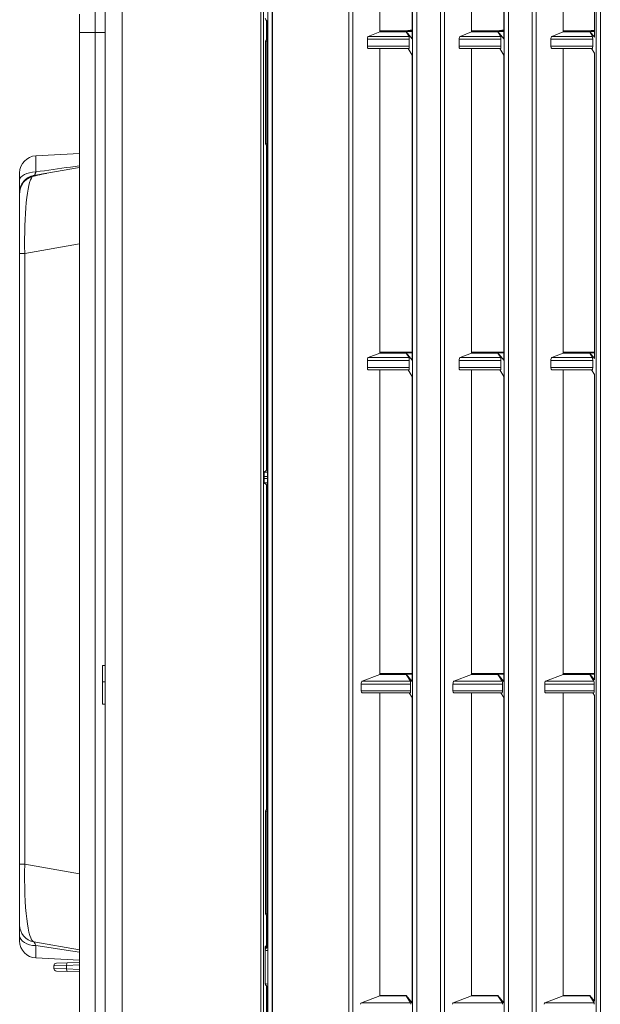
# Model space of a CAD drawing. Units: millimetres. Extents: x 0 to 297, y 0 to 213.
# Drawn here: x 15 to 24, y 101 to 117 of the extents above; entities that cross this region are included whole.
import ezdxf

# ---------------------------------------------------------------- set-up
doc = ezdxf.new("R2010")
doc.units = ezdxf.units.MM
doc.header["$MEASUREMENT"] = 0
doc.layers.add('レイヤー 2', color=7, linetype='Continuous', lineweight=0)

msp = doc.modelspace()

# ---------------------------------------------------------------- linework, layer by layer
at = {"layer": 'レイヤー 2', "color": 250, "lineweight": 9, "true_color": 0x231815}
for p, q in [((18.853, 99.848), (18.853, 135.188)), ((18.894, 135.189), (18.894, 99.848)), ((16.397, 86.687), (16.397, 134.918)), ((16.667, 134.918), (16.667, 86.764)), ((18.965, 99.824), (18.965, 134.915)), ((19.032, 134.889), (19.032, 99.824)), ((19.035, 99.816), (19.035, 134.878)), ((20.241, 99.9), (20.241, 132.761)), ((21.315, 132.761), (21.315, 99.9)), ((21.689, 99.9), (21.689, 132.761)), ((22.762, 132.761), (22.762, 99.9)), ((23.136, 99.9), (23.136, 132.761)), ((24.21, 132.761), (24.21, 99.9)), ((20.305, 132.306), (20.305, 100.366)), ((21.752, 132.306), (21.752, 100.366)), ((23.199, 132.306), (23.199, 100.366)), ((21.248, 100.45), (21.248, 132.227)), ((22.695, 100.45), (22.695, 132.227)), ((24.142, 100.45), (24.142, 132.227)), ((20.73, 116.585), (20.73, 121.389)), ((21.241, 116.475), (21.241, 121.285)), ((22.178, 116.585), (22.178, 121.389)), ((22.689, 116.475), (22.689, 121.285)), ((23.625, 116.585), (23.625, 121.389)), ((24.116, 116.5), (24.116, 121.318)), ((16.239, 117.135), (16.239, 116.574)), ((15.993, 116.866), (15.993, 116.574)), ((18.942, 116.461), (18.942, 116.768)), ((18.96, 102.157), (18.96, 116.761)), ((21.241, 116.619), (21.171, 116.605)), ((22.689, 116.619), (22.618, 116.605)), ((24.116, 116.615), (24.065, 116.605)), ((15.993, 116.574), (16.239, 116.574)), ((15.993, 100.792), (15.993, 116.574)), ((16.397, 116.574), (16.239, 116.574)), ((16.239, 116.574), (16.239, 100.792)), ((18.942, 116.461), (18.927, 116.439)), ((18.942, 116.461), (18.96, 116.461)), ((21.194, 116.47), (20.534, 116.47)), ((20.534, 116.47), (20.534, 116.358)), ((20.549, 116.515), (20.73, 116.585)), ((20.549, 116.515), (21.191, 116.515)), ((20.73, 116.585), (21.147, 116.585)), ((20.731, 116.602), (21.241, 116.602)), ((21.147, 116.59), (21.241, 116.59)), ((21.241, 116.475), (21.147, 116.59)), ((21.147, 116.59), (21.147, 116.585)), ((21.147, 116.585), (21.191, 116.515)), ((21.194, 116.358), (21.194, 116.47)), ((22.641, 116.47), (21.981, 116.47)), ((21.981, 116.47), (21.981, 116.358)), ((21.996, 116.515), (22.178, 116.585)), ((21.996, 116.515), (22.638, 116.515)), ((22.178, 116.602), (22.689, 116.602)), ((22.178, 116.585), (22.594, 116.585)), ((22.594, 116.59), (22.689, 116.59)), ((22.689, 116.475), (22.594, 116.59)), ((22.594, 116.59), (22.594, 116.585)), ((22.594, 116.585), (22.638, 116.515)), ((22.641, 116.358), (22.641, 116.47)), ((24.089, 116.47), (23.429, 116.47)), ((23.429, 116.47), (23.429, 116.358)), ((23.443, 116.515), (23.625, 116.585)), ((23.443, 116.515), (24.085, 116.515)), ((23.625, 116.602), (24.046, 116.602)), ((23.625, 116.585), (24.042, 116.585)), ((24.042, 116.59), (24.116, 116.59)), ((24.116, 116.5), (24.042, 116.59)), ((24.042, 116.59), (24.042, 116.585)), ((24.042, 116.585), (24.085, 116.515)), ((24.089, 116.358), (24.089, 116.47)), ((18.927, 116.439), (18.947, 116.439)), ((18.927, 116.439), (18.927, 114.82)), ((18.947, 116.439), (18.96, 116.44)), ((18.947, 114.82), (18.947, 116.439)), ((20.534, 116.358), (21.194, 116.358)), ((20.547, 116.323), (21.191, 116.323)), ((20.73, 111.519), (20.73, 116.323)), ((21.177, 116.323), (21.241, 116.219)), ((21.981, 116.358), (22.641, 116.358)), ((21.994, 116.323), (22.638, 116.323)), ((22.178, 111.519), (22.178, 116.323)), ((22.624, 116.323), (22.689, 116.219)), ((23.429, 116.358), (24.089, 116.358)), ((23.442, 116.323), (24.086, 116.323)), ((23.625, 111.519), (23.625, 116.323)), ((24.072, 116.323), (24.116, 116.251)), ((21.241, 111.409), (21.241, 116.219)), ((22.689, 111.409), (22.689, 116.219)), ((24.116, 111.433), (24.116, 116.251)), ((18.927, 114.82), (18.947, 114.82)), ((18.942, 114.798), (18.927, 114.82)), ((18.942, 114.798), (18.96, 114.798)), ((18.942, 109.676), (18.942, 114.798)), ((18.96, 114.819), (18.947, 114.82)), ((15.993, 114.667), (15.304, 114.631)), ((15.304, 114.377), (15.304, 114.631)), ((15.476, 114.356), (15.993, 114.447)), ((15.048, 114.362), (15.048, 114.249)), ((15.247, 114.304), (15.247, 114.305)), ((15.271, 114.32), (15.476, 114.356)), ((15.048, 114.056), (15.048, 114.054)), ((15.048, 114.046), (15.048, 114.054)), ((15.048, 113.093), (15.048, 114.046)), ((15.993, 113.246), (15.127, 113.093)), ((15.048, 113.093), (15.127, 113.093)), ((15.048, 103.463), (15.048, 113.093)), ((15.127, 113.093), (15.127, 103.463)), ((20.549, 111.449), (20.73, 111.519)), ((20.73, 111.519), (21.147, 111.519)), ((20.731, 111.535), (21.241, 111.535)), ((21.147, 111.524), (21.241, 111.524)), ((21.241, 111.409), (21.147, 111.524)), ((21.147, 111.524), (21.147, 111.519)), ((21.147, 111.519), (21.191, 111.449)), ((21.996, 111.449), (22.178, 111.519)), ((22.178, 111.535), (22.689, 111.535)), ((22.178, 111.519), (22.594, 111.519)), ((22.594, 111.524), (22.689, 111.524)), ((22.689, 111.409), (22.594, 111.524)), ((22.594, 111.524), (22.594, 111.519)), ((22.594, 111.519), (22.638, 111.449)), ((23.443, 111.449), (23.625, 111.519)), ((23.625, 111.535), (24.046, 111.535)), ((23.625, 111.519), (24.042, 111.519)), ((24.042, 111.524), (24.116, 111.524)), ((24.116, 111.433), (24.042, 111.524)), ((24.042, 111.524), (24.042, 111.519)), ((24.042, 111.519), (24.085, 111.449)), ((21.194, 111.404), (20.534, 111.404)), ((20.534, 111.404), (20.534, 111.292)), ((20.549, 111.449), (21.191, 111.449)), ((21.194, 111.292), (21.194, 111.404)), ((22.641, 111.404), (21.981, 111.404)), ((21.981, 111.404), (21.981, 111.292)), ((21.996, 111.449), (22.638, 111.449)), ((22.641, 111.292), (22.641, 111.404)), ((24.089, 111.404), (23.429, 111.404)), ((23.429, 111.404), (23.429, 111.292)), ((23.443, 111.449), (24.085, 111.449)), ((24.089, 111.292), (24.089, 111.404)), ((20.534, 111.292), (21.194, 111.292)), ((20.547, 111.256), (21.191, 111.256)), ((20.73, 106.453), (20.73, 111.256)), ((21.177, 111.256), (21.241, 111.153)), ((21.981, 111.292), (22.641, 111.292)), ((21.994, 111.256), (22.638, 111.256)), ((22.178, 106.453), (22.178, 111.256)), ((22.624, 111.256), (22.689, 111.153)), ((23.429, 111.292), (24.089, 111.292)), ((23.442, 111.256), (24.086, 111.256)), ((23.625, 106.453), (23.625, 111.256)), ((24.072, 111.256), (24.116, 111.185)), ((24.116, 106.367), (24.116, 111.185)), ((21.241, 106.343), (21.241, 111.153)), ((22.689, 106.343), (22.689, 111.153)), ((18.908, 109.643), (18.942, 109.676)), ((18.908, 109.643), (18.96, 109.643)), ((18.96, 109.676), (18.942, 109.676)), ((18.96, 109.575), (18.906, 109.575)), ((18.906, 109.544), (18.906, 109.575)), ((18.906, 109.544), (18.96, 109.544)), ((18.96, 109.476), (18.908, 109.476)), ((18.942, 109.443), (18.908, 109.476)), ((18.942, 109.443), (18.96, 109.443)), ((18.942, 104.321), (18.942, 109.443)), ((16.397, 106.592), (16.357, 106.592)), ((20.73, 106.453), (20.452, 106.345)), ((20.73, 106.453), (21.147, 106.453)), ((20.731, 106.469), (21.241, 106.469)), ((21.147, 106.457), (21.241, 106.457)), ((21.241, 106.343), (21.147, 106.457)), ((21.147, 106.457), (21.147, 106.453)), ((21.214, 106.345), (21.147, 106.453)), ((22.178, 106.453), (21.899, 106.345)), ((22.178, 106.469), (22.689, 106.469)), ((22.178, 106.453), (22.594, 106.453)), ((22.594, 106.457), (22.689, 106.457)), ((22.689, 106.343), (22.594, 106.457)), ((22.594, 106.457), (22.594, 106.453)), ((22.661, 106.345), (22.594, 106.453)), ((23.625, 106.453), (23.346, 106.345)), ((23.625, 106.469), (24.046, 106.469)), ((23.625, 106.453), (24.042, 106.453)), ((24.042, 106.457), (24.116, 106.457)), ((24.116, 106.367), (24.042, 106.457)), ((24.042, 106.457), (24.042, 106.453)), ((24.109, 106.345), (24.042, 106.453)), ((16.397, 106.336), (16.357, 106.336)), ((21.217, 106.3), (20.437, 106.3)), ((20.437, 106.197), (20.437, 106.3)), ((20.452, 106.345), (21.214, 106.345)), ((21.217, 106.3), (21.217, 106.197)), ((22.665, 106.3), (21.885, 106.3)), ((21.885, 106.197), (21.885, 106.3)), ((21.899, 106.345), (22.661, 106.345)), ((22.665, 106.3), (22.665, 106.197)), ((24.112, 106.3), (23.332, 106.3)), ((23.332, 106.197), (23.332, 106.3)), ((23.346, 106.345), (24.109, 106.345)), ((24.112, 106.3), (24.112, 106.197)), ((20.437, 106.197), (21.217, 106.197)), ((20.45, 106.162), (21.214, 106.162)), ((20.73, 101.391), (20.73, 106.162)), ((21.183, 106.162), (21.196, 106.159)), ((21.195, 106.162), (21.241, 106.087)), ((21.241, 101.277), (21.241, 106.087)), ((21.885, 106.197), (22.665, 106.197)), ((21.898, 106.162), (22.662, 106.162)), ((22.178, 101.391), (22.178, 106.162)), ((22.63, 106.162), (22.644, 106.159)), ((22.642, 106.162), (22.689, 106.087)), ((22.689, 101.277), (22.689, 106.087)), ((23.332, 106.197), (24.112, 106.197)), ((23.345, 106.162), (24.109, 106.162)), ((23.625, 101.391), (23.625, 106.162)), ((24.077, 106.162), (24.091, 106.159)), ((24.089, 106.162), (24.116, 106.119)), ((24.116, 101.301), (24.116, 106.119)), ((16.397, 105.985), (16.357, 105.985)), ((18.942, 104.321), (18.927, 104.299)), ((18.927, 104.299), (18.947, 104.299)), ((18.927, 104.299), (18.927, 102.68)), ((18.942, 104.321), (18.96, 104.321)), ((18.947, 104.299), (18.96, 104.3)), ((18.947, 102.68), (18.947, 104.299)), ((15.048, 102.502), (15.048, 103.463)), ((15.048, 103.463), (15.127, 103.463)), ((15.127, 103.463), (15.993, 103.311)), ((18.927, 102.68), (18.947, 102.68)), ((18.942, 102.658), (18.927, 102.68)), ((18.942, 102.658), (18.96, 102.658)), ((18.942, 102.177), (18.942, 102.658)), ((18.96, 102.679), (18.947, 102.68)), ((15.048, 102.251), (15.048, 102.337)), ((15.993, 102.109), (15.271, 102.236)), ((15.304, 101.982), (15.304, 102.176)), ((18.96, 102.181), (18.96, 102.181)), ((18.96, 102.181), (18.96, 102.181)), ((18.96, 102.181), (18.96, 102.181)), ((18.92, 102.141), (18.92, 102.141)), ((18.92, 102.117), (18.92, 102.141)), ((18.923, 102.137), (18.92, 102.141)), ((18.92, 102.116), (18.92, 102.117)), ((18.923, 102.104), (18.92, 102.117)), ((18.92, 101.581), (18.92, 102.116)), ((18.924, 102.134), (18.922, 102.131)), ((18.923, 102.133), (18.923, 102.137)), ((18.923, 102.137), (18.925, 102.137)), ((18.923, 101.576), (18.923, 102.104)), ((18.96, 102.157), (18.96, 102.157)), ((18.96, 102.157), (18.96, 102.157)), ((18.96, 102.157), (18.96, 102.157)), ((18.96, 102.157), (18.96, 102.156)), ((18.96, 102.156), (18.96, 102.157)), ((18.964, 102.12), (18.964, 102.1)), ((18.964, 102.1), (18.964, 101.571)), ((18.964, 102.1), (18.964, 102.1)), ((18.964, 102.1), (18.964, 101.571)), ((15.304, 101.982), (15.993, 101.946)), ((15.788, 101.865), (15.588, 101.859)), ((15.588, 101.815), (15.588, 101.859)), ((15.627, 101.9), (15.797, 101.906)), ((15.993, 101.872), (15.788, 101.865)), ((15.788, 101.865), (15.788, 101.809)), ((15.797, 101.906), (15.993, 101.913)), ((15.588, 101.815), (15.788, 101.809)), ((15.797, 101.769), (15.627, 101.775)), ((15.788, 101.809), (15.993, 101.802)), ((15.993, 101.762), (15.797, 101.769)), ((18.92, 101.581), (18.92, 101.581)), ((18.92, 101.581), (18.923, 101.576)), ((18.927, 101.557), (18.931, 101.552)), ((18.964, 101.552), (18.964, 101.571)), ((18.964, 101.571), (18.964, 101.571)), ((18.942, 99.848), (18.942, 101.542)), ((18.96, 99.841), (18.96, 101.536)), ((20.73, 101.391), (21.147, 101.391)), ((20.73, 101.387), (20.73, 101.391)), ((21.147, 101.391), (21.241, 101.277)), ((21.147, 101.391), (21.147, 101.387)), ((22.178, 101.391), (22.594, 101.391)), ((22.178, 101.387), (22.178, 101.391)), ((22.594, 101.391), (22.689, 101.277)), ((22.594, 101.391), (22.594, 101.387)), ((23.625, 101.391), (24.042, 101.391)), ((23.625, 101.387), (23.625, 101.391)), ((24.042, 101.391), (24.116, 101.301)), ((24.042, 101.391), (24.042, 101.387)), ((20.44, 101.274), (20.73, 101.387)), ((20.44, 101.274), (21.217, 101.274)), ((20.73, 101.387), (21.147, 101.387)), ((21.217, 101.274), (21.147, 101.387)), ((21.887, 101.274), (22.178, 101.387)), ((21.887, 101.274), (22.664, 101.274)), ((22.178, 101.387), (22.594, 101.387)), ((22.664, 101.274), (22.594, 101.387)), ((23.334, 101.274), (23.625, 101.387)), ((23.334, 101.274), (24.111, 101.274)), ((23.625, 101.387), (24.042, 101.387)), ((24.111, 101.274), (24.042, 101.387))]:
    msp.add_line(p, q, dxfattribs=at)
for points in [[(18.923, 116.802), (18.923, 116.793), (18.926, 116.785), (18.931, 116.778)], [(18.931, 116.778), (18.938, 116.768), (18.95, 116.762), (18.963, 116.761)], [(18.963, 116.761), (18.963, 116.761), (18.963, 116.768), (18.964, 116.778)], [(20.549, 116.515), (20.541, 116.512), (20.534, 116.492), (20.534, 116.47)], [(21.194, 116.47), (21.194, 116.492), (21.193, 116.512), (21.191, 116.515)], [(21.996, 116.515), (21.988, 116.512), (21.981, 116.492), (21.981, 116.47)], [(22.641, 116.47), (22.641, 116.492), (22.64, 116.512), (22.638, 116.515)], [(23.443, 116.515), (23.435, 116.512), (23.429, 116.492), (23.429, 116.47)], [(24.116, 116.6), (24.095, 116.601), (24.071, 116.602), (24.046, 116.602)], [(24.089, 116.47), (24.089, 116.492), (24.087, 116.512), (24.085, 116.515)], [(20.534, 116.358), (20.534, 116.338), (20.54, 116.323), (20.547, 116.323)], [(21.191, 116.323), (21.193, 116.323), (21.194, 116.338), (21.194, 116.358)], [(21.981, 116.358), (21.981, 116.338), (21.987, 116.323), (21.994, 116.323)], [(22.638, 116.323), (22.64, 116.323), (22.641, 116.338), (22.641, 116.358)], [(23.429, 116.358), (23.429, 116.338), (23.434, 116.323), (23.442, 116.323)], [(24.086, 116.323), (24.087, 116.323), (24.089, 116.338), (24.089, 116.358)], [(15.304, 114.631), (15.161, 114.624), (15.048, 114.505), (15.048, 114.362)], [(15.304, 114.377), (15.161, 114.373), (15.048, 114.317), (15.048, 114.249)], [(15.247, 114.304), (15.166, 114.209), (15.117, 113.711), (15.127, 113.093)], [(15.476, 114.356), (15.399, 114.342), (15.323, 114.325), (15.247, 114.304)], [(15.271, 114.32), (15.271, 114.32), (15.271, 114.317), (15.272, 114.311)], [(24.116, 111.534), (24.095, 111.535), (24.071, 111.535), (24.046, 111.535)], [(20.549, 111.449), (20.541, 111.446), (20.534, 111.425), (20.534, 111.404)], [(21.194, 111.404), (21.194, 111.425), (21.193, 111.446), (21.191, 111.449)], [(21.996, 111.449), (21.988, 111.446), (21.981, 111.425), (21.981, 111.404)], [(22.641, 111.404), (22.641, 111.425), (22.64, 111.446), (22.638, 111.449)], [(23.443, 111.449), (23.435, 111.446), (23.429, 111.425), (23.429, 111.404)], [(24.089, 111.404), (24.089, 111.425), (24.087, 111.446), (24.085, 111.449)], [(20.534, 111.292), (20.534, 111.271), (20.54, 111.256), (20.547, 111.256)], [(21.191, 111.256), (21.193, 111.256), (21.194, 111.271), (21.194, 111.292)], [(21.981, 111.292), (21.981, 111.271), (21.987, 111.256), (21.994, 111.256)], [(22.638, 111.256), (22.64, 111.256), (22.641, 111.271), (22.641, 111.292)], [(23.429, 111.292), (23.429, 111.271), (23.434, 111.256), (23.442, 111.256)], [(24.086, 111.256), (24.087, 111.256), (24.089, 111.271), (24.089, 111.292)], [(18.908, 109.643), (18.907, 109.641), (18.906, 109.612), (18.906, 109.575)], [(18.906, 109.544), (18.906, 109.507), (18.907, 109.478), (18.908, 109.476)], [(16.357, 106.336), (16.357, 106.421), (16.357, 106.507), (16.357, 106.592)], [(24.116, 106.467), (24.095, 106.468), (24.071, 106.469), (24.046, 106.469)], [(16.357, 105.985), (16.357, 106.102), (16.357, 106.219), (16.357, 106.336)], [(20.452, 106.345), (20.444, 106.342), (20.437, 106.322), (20.437, 106.3)], [(21.217, 106.3), (21.217, 106.322), (21.216, 106.342), (21.214, 106.345)], [(21.899, 106.345), (21.891, 106.342), (21.885, 106.322), (21.885, 106.3)], [(22.665, 106.3), (22.665, 106.322), (22.663, 106.342), (22.661, 106.345)], [(23.346, 106.345), (23.338, 106.342), (23.332, 106.322), (23.332, 106.3)], [(24.112, 106.3), (24.112, 106.322), (24.11, 106.342), (24.109, 106.345)], [(20.437, 106.197), (20.437, 106.177), (20.443, 106.162), (20.45, 106.162)], [(21.214, 106.162), (21.216, 106.162), (21.217, 106.177), (21.217, 106.197)], [(21.885, 106.197), (21.885, 106.177), (21.89, 106.162), (21.898, 106.162)], [(22.662, 106.162), (22.663, 106.162), (22.665, 106.177), (22.665, 106.197)], [(23.332, 106.197), (23.332, 106.177), (23.338, 106.162), (23.345, 106.162)], [(24.109, 106.162), (24.111, 106.162), (24.112, 106.177), (24.112, 106.197)], [(15.127, 103.463), (15.115, 102.779), (15.177, 102.253), (15.271, 102.236)], [(15.048, 102.502), (15.048, 102.371), (15.142, 102.259), (15.271, 102.236)], [(15.048, 102.337), (15.048, 102.251), (15.161, 102.18), (15.304, 102.176)], [(15.048, 102.251), (15.048, 102.108), (15.161, 101.989), (15.304, 101.982)], [(18.96, 102.181), (18.938, 102.181), (18.92, 102.163), (18.92, 102.141)], [(18.96, 102.177), (18.939, 102.176), (18.923, 102.158), (18.923, 102.137)], [(18.96, 102.168), (18.944, 102.163), (18.93, 102.15), (18.924, 102.134)], [(18.96, 102.157), (18.938, 102.157), (18.92, 102.139), (18.92, 102.117)], [(18.962, 102.144), (18.941, 102.144), (18.923, 102.126), (18.923, 102.104)], [(18.923, 102.104), (18.924, 102.102), (18.942, 102.1), (18.964, 102.1)], [(18.962, 102.144), (18.962, 102.148), (18.961, 102.152), (18.96, 102.156)], [(18.964, 102.12), (18.963, 102.133), (18.963, 102.142), (18.962, 102.144)], [(18.964, 102.1), (18.964, 102.106), (18.964, 102.113), (18.964, 102.12)], [(15.627, 101.9), (15.605, 101.899), (15.588, 101.881), (15.588, 101.859)], [(15.797, 101.906), (15.791, 101.905), (15.787, 101.887), (15.788, 101.865)], [(15.588, 101.815), (15.588, 101.794), (15.605, 101.776), (15.627, 101.775)], [(15.788, 101.809), (15.787, 101.787), (15.791, 101.769), (15.797, 101.769)], [(18.92, 101.581), (18.92, 101.573), (18.922, 101.564), (18.927, 101.557)], [(18.923, 101.576), (18.923, 101.568), (18.926, 101.559), (18.931, 101.552)], [(18.923, 101.576), (18.924, 101.573), (18.942, 101.571), (18.964, 101.571)], [(18.931, 101.552), (18.938, 101.542), (18.95, 101.536), (18.963, 101.536)], [(18.963, 101.536), (18.963, 101.536), (18.963, 101.542), (18.964, 101.552)], [(18.964, 101.552), (18.964, 101.558), (18.964, 101.564), (18.964, 101.571)], [(20.44, 101.274), (20.435, 101.272), (20.43, 101.264), (20.428, 101.251)], [(21.22, 101.251), (21.219, 101.264), (21.218, 101.272), (21.217, 101.274)], [(21.887, 101.274), (21.882, 101.272), (21.878, 101.264), (21.875, 101.251)], [(22.667, 101.251), (22.666, 101.264), (22.665, 101.272), (22.664, 101.274)], [(23.334, 101.274), (23.33, 101.272), (23.325, 101.264), (23.322, 101.251)], [(24.114, 101.251), (24.114, 101.264), (24.113, 101.272), (24.111, 101.274)]]:
    msp.add_open_spline(points, degree=3, dxfattribs=at)
for points, knots in [([(15.304, 114.377), (15.486, 114.403), (15.669, 114.429), (15.851, 114.455), (15.898, 114.461), (15.945, 114.468), (15.993, 114.475)], [0, 0, 0, 0, 1, 1, 1, 2, 2, 2, 2]), ([(15.048, 114.054), (15.048, 114.07), (15.05, 114.085), (15.052, 114.101), (15.054, 114.108), (15.055, 114.116), (15.057, 114.124), (15.058, 114.127), (15.059, 114.131), (15.061, 114.135), (15.062, 114.139), (15.063, 114.142), (15.064, 114.146), (15.07, 114.161), (15.076, 114.175), (15.084, 114.189), (15.088, 114.195), (15.092, 114.202), (15.097, 114.208), (15.099, 114.212), (15.101, 114.215), (15.104, 114.218), (15.106, 114.221), (15.109, 114.224), (15.111, 114.227), (15.121, 114.239), (15.132, 114.25), (15.144, 114.261), (15.15, 114.266), (15.157, 114.27), (15.163, 114.275), (15.166, 114.277), (15.169, 114.279), (15.173, 114.281), (15.176, 114.284), (15.18, 114.286), (15.183, 114.288), (15.197, 114.296), (15.211, 114.302), (15.226, 114.308), (15.233, 114.31), (15.24, 114.313), (15.248, 114.315), (15.252, 114.316), (15.256, 114.317), (15.26, 114.318), (15.263, 114.318), (15.267, 114.319), (15.271, 114.32)], [0, 0, 0, 0, 1, 1, 1, 2, 2, 2, 3, 3, 3, 4, 4, 4, 5, 5, 5, 6, 6, 6, 7, 7, 7, 8, 8, 8, 9, 9, 9, 10, 10, 10, 11, 11, 11, 12, 12, 12, 13, 13, 13, 14, 14, 14, 15, 15, 15, 16, 16, 16, 16]), ([(15.247, 114.304), (15.244, 114.304), (15.241, 114.303), (15.238, 114.302), (15.234, 114.301), (15.231, 114.299), (15.227, 114.298), (15.223, 114.297), (15.22, 114.295), (15.216, 114.294), (15.213, 114.292), (15.209, 114.291), (15.206, 114.289), (15.202, 114.288), (15.199, 114.286), (15.196, 114.284), (15.192, 114.283), (15.189, 114.281), (15.185, 114.279), (15.182, 114.277), (15.179, 114.275), (15.176, 114.273), (15.172, 114.271), (15.169, 114.269), (15.166, 114.267), (15.163, 114.265), (15.16, 114.263), (15.157, 114.26), (15.154, 114.258), (15.15, 114.256), (15.148, 114.253), (15.145, 114.251), (15.142, 114.248), (15.139, 114.246), (15.136, 114.243), (15.133, 114.241), (15.13, 114.238), (15.128, 114.235), (15.125, 114.233), (15.122, 114.23), (15.12, 114.227), (15.117, 114.224), (15.115, 114.222), (15.112, 114.219), (15.11, 114.216), (15.107, 114.213), (15.105, 114.21), (15.103, 114.207), (15.1, 114.204), (15.098, 114.201), (15.096, 114.198), (15.094, 114.195), (15.092, 114.192), (15.09, 114.189), (15.088, 114.185), (15.086, 114.182), (15.084, 114.179), (15.082, 114.176), (15.08, 114.172), (15.079, 114.169), (15.077, 114.166), (15.075, 114.162), (15.074, 114.159), (15.072, 114.156), (15.071, 114.152), (15.069, 114.149), (15.068, 114.145), (15.066, 114.142), (15.065, 114.138), (15.064, 114.135), (15.062, 114.131), (15.061, 114.127), (15.06, 114.124), (15.059, 114.12), (15.058, 114.117), (15.057, 114.113), (15.056, 114.109), (15.055, 114.106), (15.054, 114.102), (15.054, 114.098), (15.053, 114.095), (15.052, 114.091), (15.052, 114.087), (15.051, 114.084), (15.051, 114.08), (15.05, 114.076), (15.05, 114.072), (15.049, 114.069), (15.049, 114.065), (15.049, 114.061), (15.049, 114.058), (15.048, 114.054), (15.048, 114.05), (15.048, 114.046)], [0, 0, 0, 0, 1, 1, 1, 2, 2, 2, 3, 3, 3, 4, 4, 4, 5, 5, 5, 6, 6, 6, 7, 7, 7, 8, 8, 8, 9, 9, 9, 10, 10, 10, 11, 11, 11, 12, 12, 12, 13, 13, 13, 14, 14, 14, 15, 15, 15, 16, 16, 16, 17, 17, 17, 18, 18, 18, 19, 19, 19, 20, 20, 20, 21, 21, 21, 22, 22, 22, 23, 23, 23, 24, 24, 24, 25, 25, 25, 26, 26, 26, 27, 27, 27, 28, 28, 28, 29, 29, 29, 30, 30, 30, 31, 31, 31, 31]), ([(15.247, 114.304), (15.233, 114.3), (15.219, 114.295), (15.206, 114.289), (15.193, 114.283), (15.18, 114.276), (15.168, 114.268), (15.165, 114.266), (15.162, 114.264), (15.159, 114.261), (15.156, 114.259), (15.153, 114.257), (15.15, 114.255), (15.144, 114.25), (15.139, 114.245), (15.133, 114.24), (15.123, 114.23), (15.113, 114.22), (15.104, 114.208), (15.102, 114.205), (15.099, 114.202), (15.097, 114.199), (15.095, 114.196), (15.093, 114.193), (15.091, 114.19), (15.087, 114.184), (15.083, 114.178), (15.08, 114.171), (15.073, 114.158), (15.067, 114.145), (15.063, 114.131), (15.061, 114.128), (15.06, 114.124), (15.059, 114.121), (15.058, 114.117), (15.057, 114.114), (15.056, 114.11), (15.055, 114.103), (15.053, 114.096), (15.052, 114.089), (15.05, 114.075), (15.048, 114.06), (15.048, 114.046)], [0, 0, 0, 0, 1, 1, 1, 2, 2, 2, 3, 3, 3, 4, 4, 4, 5, 5, 5, 6, 6, 6, 7, 7, 7, 8, 8, 8, 9, 9, 9, 10, 10, 10, 11, 11, 11, 12, 12, 12, 13, 13, 13, 14, 14, 14, 14]), ([(15.469, 114.355), (15.463, 114.354), (15.456, 114.352), (15.45, 114.351), (15.438, 114.349), (15.427, 114.347), (15.416, 114.345), (15.404, 114.342), (15.393, 114.34), (15.382, 114.338), (15.371, 114.335), (15.36, 114.333), (15.348, 114.33), (15.337, 114.327), (15.326, 114.325), (15.315, 114.322), (15.304, 114.319), (15.293, 114.317), (15.281, 114.314), (15.27, 114.311), (15.259, 114.308), (15.248, 114.305)], [0, 0, 0, 0, 1, 1, 1, 2, 2, 2, 3, 3, 3, 4, 4, 4, 5, 5, 5, 6, 6, 6, 7, 7, 7, 7]), ([(15.304, 114.377), (15.303, 114.374), (15.302, 114.371), (15.301, 114.368), (15.3, 114.365), (15.299, 114.363), (15.298, 114.36), (15.296, 114.354), (15.294, 114.349), (15.292, 114.344), (15.29, 114.34), (15.288, 114.335), (15.287, 114.331), (15.286, 114.33), (15.286, 114.329), (15.286, 114.328), (15.285, 114.327), (15.285, 114.326), (15.284, 114.325), (15.284, 114.324), (15.284, 114.323), (15.283, 114.322)], [0, 0, 0, 0, 1, 1, 1, 2, 2, 2, 3, 3, 3, 4, 4, 4, 5, 5, 5, 6, 6, 6, 7, 7, 7, 7]), ([(15.048, 114.249), (15.048, 114.24), (15.048, 114.231), (15.048, 114.223), (15.048, 114.219), (15.048, 114.215), (15.048, 114.211), (15.048, 114.207), (15.048, 114.203), (15.048, 114.199), (15.048, 114.183), (15.048, 114.168), (15.048, 114.154), (15.048, 114.14), (15.048, 114.127), (15.048, 114.116), (15.048, 114.113), (15.048, 114.11), (15.048, 114.107), (15.048, 114.104), (15.048, 114.101), (15.048, 114.099), (15.048, 114.093), (15.048, 114.088), (15.048, 114.084), (15.048, 114.074), (15.048, 114.066), (15.048, 114.059), (15.048, 114.058), (15.048, 114.056), (15.048, 114.055)], [0, 0, 0, 0, 1, 1, 1, 2, 2, 2, 3, 3, 3, 4, 4, 4, 5, 5, 5, 6, 6, 6, 7, 7, 7, 8, 8, 8, 9, 9, 9, 10, 10, 10, 10]), ([(15.048, 102.502), (15.048, 102.502), (15.048, 102.501), (15.048, 102.499), (15.048, 102.497), (15.048, 102.495), (15.048, 102.491), (15.048, 102.49), (15.048, 102.489), (15.048, 102.488), (15.048, 102.487), (15.048, 102.486), (15.048, 102.485), (15.048, 102.482), (15.048, 102.48), (15.048, 102.477), (15.048, 102.472), (15.048, 102.465), (15.048, 102.458), (15.048, 102.451), (15.048, 102.443), (15.048, 102.434), (15.048, 102.432), (15.048, 102.43), (15.048, 102.428), (15.048, 102.425), (15.048, 102.423), (15.048, 102.421), (15.048, 102.416), (15.048, 102.411), (15.048, 102.406), (15.048, 102.396), (15.048, 102.385), (15.048, 102.374), (15.048, 102.362), (15.048, 102.35), (15.048, 102.337)], [0, 0, 0, 0, 1, 1, 1, 2, 2, 2, 3, 3, 3, 4, 4, 4, 5, 5, 5, 6, 6, 6, 7, 7, 7, 8, 8, 8, 9, 9, 9, 10, 10, 10, 11, 11, 11, 12, 12, 12, 12]), ([(15.304, 102.176), (15.3, 102.184), (15.297, 102.192), (15.294, 102.2), (15.292, 102.203), (15.29, 102.207), (15.289, 102.21), (15.288, 102.211), (15.287, 102.213), (15.286, 102.214), (15.286, 102.216), (15.285, 102.217), (15.284, 102.219), (15.283, 102.221), (15.282, 102.224), (15.28, 102.226), (15.279, 102.228), (15.278, 102.23), (15.277, 102.231), (15.276, 102.233), (15.275, 102.234), (15.274, 102.235), (15.273, 102.236), (15.272, 102.236), (15.271, 102.236)], [0, 0, 0, 0, 1, 1, 1, 2, 2, 2, 3, 3, 3, 4, 4, 4, 5, 5, 5, 6, 6, 6, 7, 7, 7, 8, 8, 8, 8]), ([(15.993, 102.075), (15.946, 102.082), (15.899, 102.089), (15.852, 102.096), (15.76, 102.109), (15.669, 102.123), (15.578, 102.136), (15.487, 102.149), (15.395, 102.163), (15.304, 102.176)], [0, 0, 0, 0, 1, 1, 1, 2, 2, 2, 3, 3, 3, 3])]:
    msp.add_open_spline(points, degree=3, knots=knots, dxfattribs=at)

doc.saveas('drawing.dxf')
